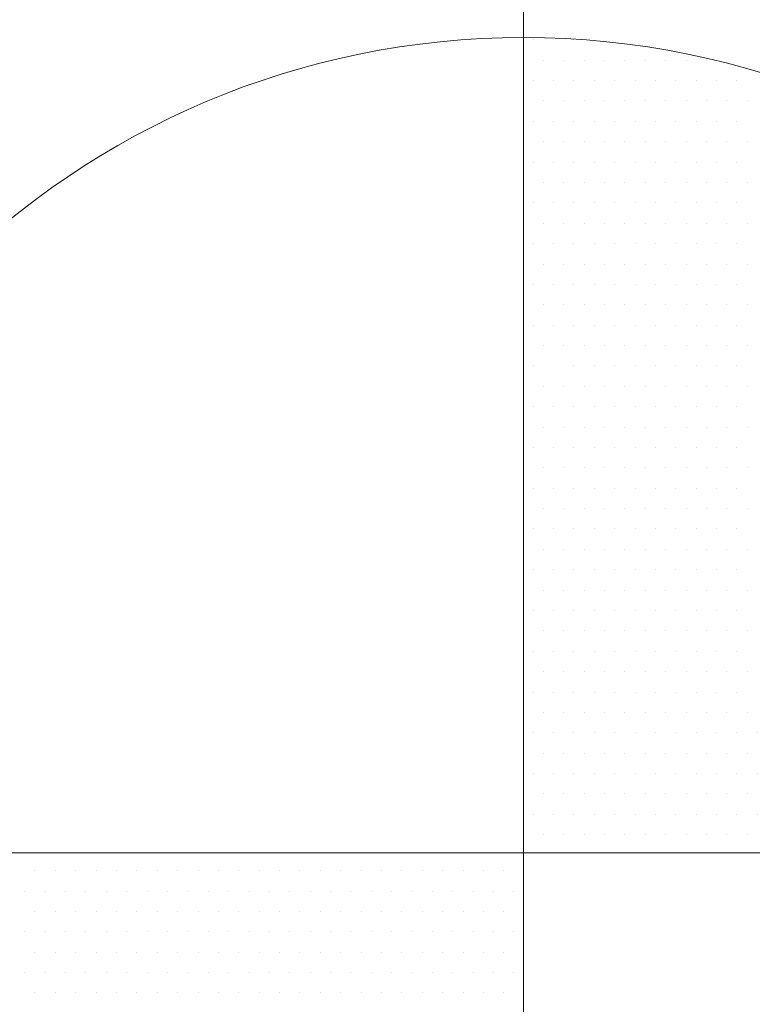
# Model space of a CAD drawing. Units: millimetres. Extents: x 92306.8 to 92355.9, y 105692.9 to 105716.8.
# Drawn here: x 92317 to 92317.1, y 105693.5 to 105693.6 of the extents above; entities that cross this region are included whole.
import ezdxf

# ---------------------------------------------------------------- set-up
doc = ezdxf.new("R2010")
doc.units = ezdxf.units.MM
doc.header["$MEASUREMENT"] = 0
doc.layers.get('0').update_dxf_attribs({"linetype": 'CONTINUOUS', "lineweight": 0})
doc.layers.add('cotas', color=7, linetype='CONTINUOUS', lineweight=0)

# ---------------------------------------------------------------- blocks, each defined once
blk = doc.blocks.new('*X151')
at = {"color": 0}
for p, q in [((23.03125, -1.2375), (23.03125, -1.2375)), ((23.03438, -1.2375), (23.03438, -1.2375)), ((23.0375, -1.2375), (23.0375, -1.2375)), ((23.01094, -1.24063), (23.01094, -1.24063)), ((23.01406, -1.24063), (23.01406, -1.24063)), ((23.01719, -1.24063), (23.01719, -1.24063)), ((23.02031, -1.24063), (23.02031, -1.24063)), ((23.02344, -1.24063), (23.02344, -1.24063)), ((23.02656, -1.24063), (23.02656, -1.24063)), ((23.02969, -1.24063), (23.02969, -1.24063)), ((23.03281, -1.24063), (23.03281, -1.24063)), ((23.03594, -1.24063), (23.03594, -1.24063)), ((23.00625, -1.24375), (23.00625, -1.24375)), ((23.00938, -1.24375), (23.00938, -1.24375)), ((23.0125, -1.24375), (23.0125, -1.24375)), ((23.01563, -1.24375), (23.01563, -1.24375)), ((23.01875, -1.24375), (23.01875, -1.24375)), ((23.02188, -1.24375), (23.02188, -1.24375)), ((23.025, -1.24375), (23.025, -1.24375)), ((23.02813, -1.24375), (23.02813, -1.24375)), ((23.03125, -1.24375), (23.03125, -1.24375)), ((23.03438, -1.24375), (23.03438, -1.24375)), ((23.0375, -1.24375), (23.0375, -1.24375)), ((23.00469, -1.24687), (23.00469, -1.24687)), ((23.00781, -1.24687), (23.00781, -1.24687)), ((23.01094, -1.24687), (23.01094, -1.24687)), ((23.01406, -1.24687), (23.01406, -1.24687)), ((23.01719, -1.24687), (23.01719, -1.24687)), ((23.02031, -1.24687), (23.02031, -1.24687)), ((23.02344, -1.24687), (23.02344, -1.24687)), ((23.02656, -1.24687), (23.02656, -1.24687)), ((23.02969, -1.24687), (23.02969, -1.24687)), ((23.03281, -1.24687), (23.03281, -1.24687)), ((23.03594, -1.24687), (23.03594, -1.24687)), ((23.00625, -1.25), (23.00625, -1.25)), ((23.00938, -1.25), (23.00938, -1.25)), ((23.0125, -1.25), (23.0125, -1.25)), ((23.01563, -1.25), (23.01563, -1.25)), ((23.01875, -1.25), (23.01875, -1.25)), ((23.02188, -1.25), (23.02188, -1.25)), ((23.025, -1.25), (23.025, -1.25)), ((23.02813, -1.25), (23.02813, -1.25)), ((23.03125, -1.25), (23.03125, -1.25)), ((23.03438, -1.25), (23.03438, -1.25)), ((23.0375, -1.25), (23.0375, -1.25)), ((23.00469, -1.25313), (23.00469, -1.25313)), ((23.00781, -1.25313), (23.00781, -1.25313)), ((23.01094, -1.25313), (23.01094, -1.25313)), ((23.01406, -1.25313), (23.01406, -1.25313)), ((23.01719, -1.25313), (23.01719, -1.25313)), ((23.02031, -1.25313), (23.02031, -1.25313)), ((23.02344, -1.25313), (23.02344, -1.25313)), ((23.02656, -1.25313), (23.02656, -1.25313)), ((23.02969, -1.25313), (23.02969, -1.25313)), ((23.03281, -1.25313), (23.03281, -1.25313)), ((23.03594, -1.25313), (23.03594, -1.25313)), ((23.00625, -1.25625), (23.00625, -1.25625)), ((23.00938, -1.25625), (23.00938, -1.25625)), ((23.0125, -1.25625), (23.0125, -1.25625)), ((23.01563, -1.25625), (23.01563, -1.25625)), ((23.01875, -1.25625), (23.01875, -1.25625)), ((23.02188, -1.25625), (23.02188, -1.25625)), ((23.025, -1.25625), (23.025, -1.25625)), ((23.02813, -1.25625), (23.02813, -1.25625)), ((23.03125, -1.25625), (23.03125, -1.25625)), ((23.03438, -1.25625), (23.03438, -1.25625)), ((23.0375, -1.25625), (23.0375, -1.25625)), ((23.00469, -1.25937), (23.00469, -1.25937)), ((23.00781, -1.25937), (23.00781, -1.25937)), ((23.01094, -1.25937), (23.01094, -1.25937)), ((23.01406, -1.25937), (23.01406, -1.25937)), ((23.01719, -1.25937), (23.01719, -1.25937)), ((23.02031, -1.25937), (23.02031, -1.25937)), ((23.02344, -1.25937), (23.02344, -1.25937)), ((23.02656, -1.25937), (23.02656, -1.25937)), ((23.02969, -1.25937), (23.02969, -1.25937)), ((23.03281, -1.25937), (23.03281, -1.25937)), ((23.03594, -1.25937), (23.03594, -1.25937)), ((23.00625, -1.2625), (23.00625, -1.2625)), ((23.00938, -1.2625), (23.00938, -1.2625)), ((23.0125, -1.2625), (23.0125, -1.2625)), ((23.01563, -1.2625), (23.01563, -1.2625)), ((23.01875, -1.2625), (23.01875, -1.2625)), ((23.02188, -1.2625), (23.02188, -1.2625)), ((23.025, -1.2625), (23.025, -1.2625)), ((23.02813, -1.2625), (23.02813, -1.2625)), ((23.03125, -1.2625), (23.03125, -1.2625)), ((23.03438, -1.2625), (23.03438, -1.2625)), ((23.0375, -1.2625), (23.0375, -1.2625)), ((23.00469, -1.26562), (23.00469, -1.26562)), ((23.00781, -1.26562), (23.00781, -1.26562)), ((23.01094, -1.26562), (23.01094, -1.26562)), ((23.01406, -1.26562), (23.01406, -1.26562)), ((23.01719, -1.26562), (23.01719, -1.26562)), ((23.02031, -1.26562), (23.02031, -1.26562)), ((23.02344, -1.26562), (23.02344, -1.26562)), ((23.02656, -1.26562), (23.02656, -1.26562)), ((23.02969, -1.26562), (23.02969, -1.26562)), ((23.03281, -1.26562), (23.03281, -1.26562)), ((23.03594, -1.26562), (23.03594, -1.26562)), ((23.00625, -1.26875), (23.00625, -1.26875)), ((23.00938, -1.26875), (23.00938, -1.26875)), ((23.0125, -1.26875), (23.0125, -1.26875)), ((23.01563, -1.26875), (23.01563, -1.26875)), ((23.01875, -1.26875), (23.01875, -1.26875)), ((23.02188, -1.26875), (23.02188, -1.26875)), ((23.025, -1.26875), (23.025, -1.26875)), ((23.02813, -1.26875), (23.02813, -1.26875)), ((23.03125, -1.26875), (23.03125, -1.26875)), ((23.03438, -1.26875), (23.03438, -1.26875)), ((23.0375, -1.26875), (23.0375, -1.26875)), ((23.00469, -1.27188), (23.00469, -1.27188)), ((23.00781, -1.27188), (23.00781, -1.27188)), ((23.01094, -1.27188), (23.01094, -1.27188)), ((23.01406, -1.27188), (23.01406, -1.27188)), ((23.01719, -1.27188), (23.01719, -1.27188)), ((23.02031, -1.27188), (23.02031, -1.27188)), ((23.02344, -1.27188), (23.02344, -1.27188)), ((23.02656, -1.27188), (23.02656, -1.27188)), ((23.02969, -1.27188), (23.02969, -1.27188)), ((23.03281, -1.27188), (23.03281, -1.27188)), ((23.03594, -1.27188), (23.03594, -1.27188)), ((23.00625, -1.275), (23.00625, -1.275)), ((23.00938, -1.275), (23.00938, -1.275)), ((23.0125, -1.275), (23.0125, -1.275)), ((23.01563, -1.275), (23.01563, -1.275)), ((23.01875, -1.275), (23.01875, -1.275)), ((23.02188, -1.275), (23.02188, -1.275)), ((23.025, -1.275), (23.025, -1.275)), ((23.02813, -1.275), (23.02813, -1.275)), ((23.03125, -1.275), (23.03125, -1.275)), ((23.03438, -1.275), (23.03438, -1.275)), ((23.0375, -1.275), (23.0375, -1.275)), ((23.00469, -1.27812), (23.00469, -1.27812)), ((23.00781, -1.27812), (23.00781, -1.27812)), ((23.01094, -1.27812), (23.01094, -1.27812)), ((23.01406, -1.27812), (23.01406, -1.27812)), ((23.01719, -1.27812), (23.01719, -1.27812)), ((23.02031, -1.27812), (23.02031, -1.27812)), ((23.02344, -1.27812), (23.02344, -1.27812)), ((23.02656, -1.27812), (23.02656, -1.27812)), ((23.02969, -1.27812), (23.02969, -1.27812)), ((23.03281, -1.27812), (23.03281, -1.27812)), ((23.03594, -1.27812), (23.03594, -1.27812)), ((23.00625, -1.28125), (23.00625, -1.28125)), ((23.00938, -1.28125), (23.00938, -1.28125)), ((23.0125, -1.28125), (23.0125, -1.28125)), ((23.01563, -1.28125), (23.01563, -1.28125)), ((23.01875, -1.28125), (23.01875, -1.28125)), ((23.02188, -1.28125), (23.02188, -1.28125)), ((23.025, -1.28125), (23.025, -1.28125)), ((23.02813, -1.28125), (23.02813, -1.28125)), ((23.03125, -1.28125), (23.03125, -1.28125)), ((23.03438, -1.28125), (23.03438, -1.28125)), ((23.0375, -1.28125), (23.0375, -1.28125)), ((23.00469, -1.28438), (23.00469, -1.28438)), ((23.00781, -1.28438), (23.00781, -1.28438)), ((23.01094, -1.28438), (23.01094, -1.28438)), ((23.01406, -1.28438), (23.01406, -1.28438)), ((23.01719, -1.28438), (23.01719, -1.28438)), ((23.02031, -1.28438), (23.02031, -1.28438)), ((23.02344, -1.28438), (23.02344, -1.28438)), ((23.02656, -1.28438), (23.02656, -1.28438)), ((23.02969, -1.28438), (23.02969, -1.28438)), ((23.03281, -1.28438), (23.03281, -1.28438)), ((23.03594, -1.28438), (23.03594, -1.28438)), ((23.00625, -1.2875), (23.00625, -1.2875)), ((23.00938, -1.2875), (23.00938, -1.2875)), ((23.0125, -1.2875), (23.0125, -1.2875)), ((23.01563, -1.2875), (23.01563, -1.2875)), ((23.01875, -1.2875), (23.01875, -1.2875)), ((23.02188, -1.2875), (23.02188, -1.2875)), ((23.025, -1.2875), (23.025, -1.2875)), ((23.02813, -1.2875), (23.02813, -1.2875)), ((23.03125, -1.2875), (23.03125, -1.2875)), ((23.0375, -1.2875), (23.0375, -1.2875)), ((23.00469, -1.29062), (23.00469, -1.29062)), ((23.00781, -1.29062), (23.00781, -1.29062)), ((23.01094, -1.29062), (23.01094, -1.29062)), ((23.01406, -1.29062), (23.01406, -1.29062)), ((23.01719, -1.29062), (23.01719, -1.29062)), ((23.02031, -1.29062), (23.02031, -1.29062)), ((23.02344, -1.29062), (23.02344, -1.29062)), ((23.02656, -1.29062), (23.02656, -1.29062)), ((23.02969, -1.29062), (23.02969, -1.29062)), ((23.03281, -1.29062), (23.03281, -1.29062)), ((23.03594, -1.29062), (23.03594, -1.29062)), ((23.00625, -1.29375), (23.00625, -1.29375)), ((23.00938, -1.29375), (23.00938, -1.29375)), ((23.0125, -1.29375), (23.0125, -1.29375)), ((23.01563, -1.29375), (23.01563, -1.29375)), ((23.01875, -1.29375), (23.01875, -1.29375)), ((23.02188, -1.29375), (23.02188, -1.29375)), ((23.025, -1.29375), (23.025, -1.29375)), ((23.02813, -1.29375), (23.02813, -1.29375)), ((23.03125, -1.29375), (23.03125, -1.29375)), ((23.03438, -1.29375), (23.03438, -1.29375)), ((23.0375, -1.29375), (23.0375, -1.29375)), ((23.00469, -1.29688), (23.00469, -1.29688)), ((23.00781, -1.29688), (23.00781, -1.29688)), ((23.01094, -1.29688), (23.01094, -1.29688)), ((23.01406, -1.29688), (23.01406, -1.29688)), ((23.01719, -1.29688), (23.01719, -1.29688)), ((23.02031, -1.29688), (23.02031, -1.29688)), ((23.02344, -1.29688), (23.02344, -1.29688)), ((23.02656, -1.29688), (23.02656, -1.29688)), ((23.02969, -1.29688), (23.02969, -1.29688)), ((23.03281, -1.29688), (23.03281, -1.29688)), ((23.03594, -1.29688), (23.03594, -1.29688)), ((23.00625, -1.3), (23.00625, -1.3)), ((23.00938, -1.3), (23.00938, -1.3)), ((23.0125, -1.3), (23.0125, -1.3)), ((23.01563, -1.3), (23.01563, -1.3)), ((23.01875, -1.3), (23.01875, -1.3)), ((23.02188, -1.3), (23.02188, -1.3)), ((23.025, -1.3), (23.025, -1.3)), ((23.02813, -1.3), (23.02813, -1.3)), ((23.03125, -1.3), (23.03125, -1.3)), ((23.03438, -1.3), (23.03438, -1.3)), ((23.0375, -1.3), (23.0375, -1.3)), ((23.00469, -1.30313), (23.00469, -1.30313)), ((23.00781, -1.30313), (23.00781, -1.30313)), ((23.01094, -1.30313), (23.01094, -1.30313)), ((23.01406, -1.30313), (23.01406, -1.30313)), ((23.01719, -1.30313), (23.01719, -1.30313)), ((23.02031, -1.30313), (23.02031, -1.30313)), ((23.02344, -1.30313), (23.02344, -1.30313)), ((23.02656, -1.30313), (23.02656, -1.30313)), ((23.02969, -1.30313), (23.02969, -1.30313)), ((23.03281, -1.30313), (23.03281, -1.30313)), ((23.03594, -1.30313), (23.03594, -1.30313)), ((23.00625, -1.30625), (23.00625, -1.30625)), ((23.00938, -1.30625), (23.00938, -1.30625)), ((23.0125, -1.30625), (23.0125, -1.30625)), ((23.01563, -1.30625), (23.01563, -1.30625)), ((23.01875, -1.30625), (23.01875, -1.30625)), ((23.02188, -1.30625), (23.02188, -1.30625)), ((23.025, -1.30625), (23.025, -1.30625)), ((23.02813, -1.30625), (23.02813, -1.30625)), ((23.03125, -1.30625), (23.03125, -1.30625)), ((23.03438, -1.30625), (23.03438, -1.30625)), ((23.0375, -1.30625), (23.0375, -1.30625)), ((23.00469, -1.30937), (23.00469, -1.30937)), ((23.00781, -1.30937), (23.00781, -1.30937)), ((23.01094, -1.30937), (23.01094, -1.30937)), ((23.01406, -1.30937), (23.01406, -1.30937)), ((23.01719, -1.30937), (23.01719, -1.30937)), ((23.02031, -1.30937), (23.02031, -1.30937)), ((23.02344, -1.30937), (23.02344, -1.30937)), ((23.02656, -1.30937), (23.02656, -1.30937)), ((23.02969, -1.30937), (23.02969, -1.30937)), ((23.03281, -1.30937), (23.03281, -1.30937)), ((23.03594, -1.30937), (23.03594, -1.30937)), ((23.00625, -1.3125), (23.00625, -1.3125)), ((23.00938, -1.3125), (23.00938, -1.3125)), ((23.0125, -1.3125), (23.0125, -1.3125)), ((23.01563, -1.3125), (23.01563, -1.3125)), ((23.01875, -1.3125), (23.01875, -1.3125)), ((23.02188, -1.3125), (23.02188, -1.3125)), ((23.025, -1.3125), (23.025, -1.3125)), ((23.02813, -1.3125), (23.02813, -1.3125)), ((23.03125, -1.3125), (23.03125, -1.3125)), ((23.03438, -1.3125), (23.03438, -1.3125)), ((23.0375, -1.3125), (23.0375, -1.3125)), ((23.00469, -1.31563), (23.00469, -1.31563)), ((23.00781, -1.31563), (23.00781, -1.31563)), ((23.01094, -1.31563), (23.01094, -1.31563)), ((23.01406, -1.31563), (23.01406, -1.31563)), ((23.01719, -1.31563), (23.01719, -1.31563)), ((23.02031, -1.31563), (23.02031, -1.31563)), ((23.02344, -1.31563), (23.02344, -1.31563)), ((23.02656, -1.31563), (23.02656, -1.31563)), ((23.02969, -1.31563), (23.02969, -1.31563)), ((23.03281, -1.31563), (23.03281, -1.31563)), ((23.03594, -1.31563), (23.03594, -1.31563)), ((23.00625, -1.31875), (23.00625, -1.31875)), ((23.00938, -1.31875), (23.00938, -1.31875)), ((23.0125, -1.31875), (23.0125, -1.31875)), ((23.01563, -1.31875), (23.01563, -1.31875)), ((23.01875, -1.31875), (23.01875, -1.31875)), ((23.02188, -1.31875), (23.02188, -1.31875)), ((23.025, -1.31875), (23.025, -1.31875)), ((23.02813, -1.31875), (23.02813, -1.31875)), ((23.03125, -1.31875), (23.03125, -1.31875)), ((23.03438, -1.31875), (23.03438, -1.31875)), ((23.0375, -1.31875), (23.0375, -1.31875)), ((23.00469, -1.32187), (23.00469, -1.32187)), ((23.00781, -1.32187), (23.00781, -1.32187)), ((23.01094, -1.32187), (23.01094, -1.32187)), ((23.01406, -1.32187), (23.01406, -1.32187)), ((23.01719, -1.32187), (23.01719, -1.32187)), ((23.02031, -1.32187), (23.02031, -1.32187)), ((23.02344, -1.32187), (23.02344, -1.32187)), ((23.02656, -1.32187), (23.02656, -1.32187)), ((23.02969, -1.32187), (23.02969, -1.32187)), ((23.03281, -1.32187), (23.03281, -1.32187)), ((23.03594, -1.32187), (23.03594, -1.32187)), ((23.00625, -1.325), (23.00625, -1.325)), ((23.00938, -1.325), (23.00938, -1.325)), ((23.0125, -1.325), (23.0125, -1.325)), ((23.01563, -1.325), (23.01563, -1.325)), ((23.01875, -1.325), (23.01875, -1.325)), ((23.02188, -1.325), (23.02188, -1.325)), ((23.025, -1.325), (23.025, -1.325)), ((23.02813, -1.325), (23.02813, -1.325)), ((23.03125, -1.325), (23.03125, -1.325)), ((23.03438, -1.325), (23.03438, -1.325)), ((23.0375, -1.325), (23.0375, -1.325)), ((23.00469, -1.32812), (23.00469, -1.32812)), ((23.00781, -1.32812), (23.00781, -1.32812)), ((23.01094, -1.32812), (23.01094, -1.32812)), ((23.01406, -1.32812), (23.01406, -1.32812)), ((23.01719, -1.32812), (23.01719, -1.32812)), ((23.02031, -1.32812), (23.02031, -1.32812)), ((23.02344, -1.32812), (23.02344, -1.32812)), ((23.02656, -1.32812), (23.02656, -1.32812)), ((23.02969, -1.32812), (23.02969, -1.32812)), ((23.03281, -1.32812), (23.03281, -1.32812)), ((23.03594, -1.32812), (23.03594, -1.32812)), ((23.00625, -1.33125), (23.00625, -1.33125)), ((23.00938, -1.33125), (23.00938, -1.33125)), ((23.0125, -1.33125), (23.0125, -1.33125)), ((23.01563, -1.33125), (23.01563, -1.33125)), ((23.01875, -1.33125), (23.01875, -1.33125)), ((23.02188, -1.33125), (23.02188, -1.33125)), ((23.025, -1.33125), (23.025, -1.33125)), ((23.02813, -1.33125), (23.02813, -1.33125)), ((23.03125, -1.33125), (23.03125, -1.33125)), ((23.03438, -1.33125), (23.03438, -1.33125)), ((23.0375, -1.33125), (23.0375, -1.33125)), ((23.00469, -1.33438), (23.00469, -1.33438)), ((23.00781, -1.33438), (23.00781, -1.33438)), ((23.01094, -1.33438), (23.01094, -1.33438)), ((23.01406, -1.33438), (23.01406, -1.33438)), ((23.01719, -1.33438), (23.01719, -1.33438)), ((23.02031, -1.33438), (23.02031, -1.33438)), ((23.02344, -1.33438), (23.02344, -1.33438)), ((23.02656, -1.33438), (23.02656, -1.33438)), ((23.02969, -1.33438), (23.02969, -1.33438)), ((23.03281, -1.33438), (23.03281, -1.33438)), ((23.03594, -1.33438), (23.03594, -1.33438)), ((23.00625, -1.3375), (23.00625, -1.3375)), ((23.00938, -1.3375), (23.00938, -1.3375)), ((23.0125, -1.3375), (23.0125, -1.3375)), ((23.01563, -1.3375), (23.01563, -1.3375)), ((23.01875, -1.3375), (23.01875, -1.3375)), ((23.02188, -1.3375), (23.02188, -1.3375)), ((23.025, -1.3375), (23.025, -1.3375)), ((23.02813, -1.3375), (23.02813, -1.3375)), ((23.03125, -1.3375), (23.03125, -1.3375)), ((23.03438, -1.3375), (23.03438, -1.3375)), ((23.0375, -1.3375), (23.0375, -1.3375)), ((22.96406, -1.34062), (22.96406, -1.34062)), ((22.96719, -1.34062), (22.96719, -1.34062)), ((22.97031, -1.34062), (22.97031, -1.34062)), ((22.97344, -1.34062), (22.97344, -1.34062)), ((22.97656, -1.34062), (22.97656, -1.34062)), ((22.97969, -1.34062), (22.97969, -1.34062)), ((22.98281, -1.34062), (22.98281, -1.34062)), ((22.98594, -1.34062), (22.98594, -1.34062)), ((22.98906, -1.34062), (22.98906, -1.34062)), ((22.99219, -1.34062), (22.99219, -1.34062)), ((22.99531, -1.34062), (22.99531, -1.34062)), ((22.99844, -1.34062), (22.99844, -1.34062)), ((23.00156, -1.34062), (23.00156, -1.34062)), ((23.00469, -1.34062), (23.00469, -1.34062)), ((23.00781, -1.34062), (23.00781, -1.34062)), ((23.01094, -1.34062), (23.01094, -1.34062)), ((23.01406, -1.34062), (23.01406, -1.34062)), ((23.01719, -1.34062), (23.01719, -1.34062)), ((23.02031, -1.34062), (23.02031, -1.34062)), ((23.02344, -1.34062), (23.02344, -1.34062)), ((23.02656, -1.34062), (23.02656, -1.34062)), ((23.02969, -1.34062), (23.02969, -1.34062)), ((23.03281, -1.34062), (23.03281, -1.34062)), ((23.03594, -1.34062), (23.03594, -1.34062)), ((22.9625, -1.34375), (22.9625, -1.34375)), ((22.96563, -1.34375), (22.96563, -1.34375)), ((22.96875, -1.34375), (22.96875, -1.34375)), ((22.97188, -1.34375), (22.97188, -1.34375)), ((22.975, -1.34375), (22.975, -1.34375)), ((22.97813, -1.34375), (22.97813, -1.34375)), ((22.98125, -1.34375), (22.98125, -1.34375)), ((22.98438, -1.34375), (22.98438, -1.34375)), ((22.9875, -1.34375), (22.9875, -1.34375)), ((22.99063, -1.34375), (22.99063, -1.34375)), ((22.99375, -1.34375), (22.99375, -1.34375)), ((22.99688, -1.34375), (22.99688, -1.34375)), ((23, -1.34375), (23, -1.34375)), ((23.00313, -1.34375), (23.00313, -1.34375)), ((23.00625, -1.34375), (23.00625, -1.34375)), ((23.00938, -1.34375), (23.00938, -1.34375)), ((23.0125, -1.34375), (23.0125, -1.34375)), ((23.01563, -1.34375), (23.01563, -1.34375)), ((23.01875, -1.34375), (23.01875, -1.34375)), ((23.02188, -1.34375), (23.02188, -1.34375)), ((23.025, -1.34375), (23.025, -1.34375)), ((23.02813, -1.34375), (23.02813, -1.34375)), ((23.03125, -1.34375), (23.03125, -1.34375)), ((23.03438, -1.34375), (23.03438, -1.34375)), ((23.0375, -1.34375), (23.0375, -1.34375)), ((22.96406, -1.34688), (22.96406, -1.34688)), ((22.96719, -1.34688), (22.96719, -1.34688)), ((22.97031, -1.34688), (22.97031, -1.34688)), ((22.97344, -1.34688), (22.97344, -1.34688)), ((22.97656, -1.34688), (22.97656, -1.34688)), ((22.97969, -1.34688), (22.97969, -1.34688)), ((22.98281, -1.34688), (22.98281, -1.34688)), ((22.98594, -1.34688), (22.98594, -1.34688)), ((22.98906, -1.34688), (22.98906, -1.34688)), ((22.99219, -1.34688), (22.99219, -1.34688)), ((22.99531, -1.34688), (22.99531, -1.34688)), ((22.99844, -1.34688), (22.99844, -1.34688)), ((23.00156, -1.34688), (23.00156, -1.34688)), ((23.00469, -1.34688), (23.00469, -1.34688)), ((23.00781, -1.34688), (23.00781, -1.34688)), ((23.01094, -1.34688), (23.01094, -1.34688)), ((23.01406, -1.34688), (23.01406, -1.34688)), ((23.01719, -1.34688), (23.01719, -1.34688)), ((23.02031, -1.34688), (23.02031, -1.34688)), ((23.02344, -1.34688), (23.02344, -1.34688)), ((23.02656, -1.34688), (23.02656, -1.34688)), ((23.02969, -1.34688), (23.02969, -1.34688)), ((23.03281, -1.34688), (23.03281, -1.34688)), ((23.03594, -1.34688), (23.03594, -1.34688)), ((22.9625, -1.35), (22.9625, -1.35)), ((22.96563, -1.35), (22.96563, -1.35)), ((22.96875, -1.35), (22.96875, -1.35)), ((22.97188, -1.35), (22.97188, -1.35)), ((22.975, -1.35), (22.975, -1.35)), ((22.97813, -1.35), (22.97813, -1.35)), ((22.98125, -1.35), (22.98125, -1.35)), ((22.98438, -1.35), (22.98438, -1.35)), ((22.9875, -1.35), (22.9875, -1.35)), ((22.99063, -1.35), (22.99063, -1.35)), ((22.99375, -1.35), (22.99375, -1.35)), ((22.99688, -1.35), (22.99688, -1.35)), ((23, -1.35), (23, -1.35)), ((23.00313, -1.35), (23.00313, -1.35)), ((23.00625, -1.35), (23.00625, -1.35)), ((23.00938, -1.35), (23.00938, -1.35)), ((23.0125, -1.35), (23.0125, -1.35)), ((23.01563, -1.35), (23.01563, -1.35)), ((23.01875, -1.35), (23.01875, -1.35)), ((23.02188, -1.35), (23.02188, -1.35)), ((23.025, -1.35), (23.025, -1.35)), ((23.02813, -1.35), (23.02813, -1.35)), ((23.03125, -1.35), (23.03125, -1.35)), ((23.03438, -1.35), (23.03438, -1.35)), ((23.0375, -1.35), (23.0375, -1.35)), ((22.96406, -1.35312), (22.96406, -1.35312)), ((22.96719, -1.35312), (22.96719, -1.35312)), ((22.97031, -1.35312), (22.97031, -1.35312)), ((22.97344, -1.35312), (22.97344, -1.35312)), ((22.97656, -1.35312), (22.97656, -1.35312)), ((22.97969, -1.35312), (22.97969, -1.35312)), ((22.98281, -1.35312), (22.98281, -1.35312)), ((22.98594, -1.35312), (22.98594, -1.35312)), ((22.98906, -1.35312), (22.98906, -1.35312)), ((22.99219, -1.35312), (22.99219, -1.35312)), ((22.99531, -1.35312), (22.99531, -1.35312)), ((22.99844, -1.35312), (22.99844, -1.35312)), ((23.00156, -1.35312), (23.00156, -1.35312)), ((23.00469, -1.35312), (23.00469, -1.35312)), ((23.00781, -1.35312), (23.00781, -1.35312)), ((23.01094, -1.35312), (23.01094, -1.35312)), ((23.01406, -1.35312), (23.01406, -1.35312)), ((23.01719, -1.35312), (23.01719, -1.35312)), ((23.02031, -1.35312), (23.02031, -1.35312)), ((23.02344, -1.35312), (23.02344, -1.35312)), ((23.02656, -1.35312), (23.02656, -1.35312)), ((23.02969, -1.35312), (23.02969, -1.35312)), ((23.03281, -1.35312), (23.03281, -1.35312)), ((23.03594, -1.35312), (23.03594, -1.35312)), ((22.9625, -1.35625), (22.9625, -1.35625)), ((22.96563, -1.35625), (22.96563, -1.35625)), ((22.96875, -1.35625), (22.96875, -1.35625)), ((22.97188, -1.35625), (22.97188, -1.35625)), ((22.975, -1.35625), (22.975, -1.35625)), ((22.97813, -1.35625), (22.97813, -1.35625)), ((22.98125, -1.35625), (22.98125, -1.35625)), ((22.98438, -1.35625), (22.98438, -1.35625)), ((22.9875, -1.35625), (22.9875, -1.35625)), ((22.99063, -1.35625), (22.99063, -1.35625)), ((22.99375, -1.35625), (22.99375, -1.35625)), ((22.99688, -1.35625), (22.99688, -1.35625)), ((23, -1.35625), (23, -1.35625)), ((23.00313, -1.35625), (23.00313, -1.35625)), ((23.00625, -1.35625), (23.00625, -1.35625)), ((23.00938, -1.35625), (23.00938, -1.35625)), ((23.0125, -1.35625), (23.0125, -1.35625)), ((23.01563, -1.35625), (23.01563, -1.35625)), ((23.01875, -1.35625), (23.01875, -1.35625)), ((23.02188, -1.35625), (23.02188, -1.35625)), ((23.025, -1.35625), (23.025, -1.35625)), ((23.02813, -1.35625), (23.02813, -1.35625)), ((23.03125, -1.35625), (23.03125, -1.35625)), ((23.03438, -1.35625), (23.03438, -1.35625)), ((23.0375, -1.35625), (23.0375, -1.35625)), ((22.96406, -1.35938), (22.96406, -1.35938)), ((22.96719, -1.35938), (22.96719, -1.35938)), ((22.97031, -1.35938), (22.97031, -1.35938)), ((22.97344, -1.35938), (22.97344, -1.35938)), ((22.97656, -1.35938), (22.97656, -1.35938)), ((22.97969, -1.35938), (22.97969, -1.35938)), ((22.98281, -1.35938), (22.98281, -1.35938)), ((22.98594, -1.35938), (22.98594, -1.35938)), ((22.98906, -1.35938), (22.98906, -1.35938)), ((22.99219, -1.35938), (22.99219, -1.35938)), ((22.99531, -1.35938), (22.99531, -1.35938)), ((22.99844, -1.35938), (22.99844, -1.35938)), ((23.00156, -1.35938), (23.00156, -1.35938)), ((23.00469, -1.35938), (23.00469, -1.35938)), ((23.00781, -1.35938), (23.00781, -1.35938)), ((23.01094, -1.35938), (23.01094, -1.35938)), ((23.01406, -1.35938), (23.01406, -1.35938)), ((23.01719, -1.35938), (23.01719, -1.35938)), ((23.02031, -1.35938), (23.02031, -1.35938)), ((23.02344, -1.35938), (23.02344, -1.35938)), ((23.02656, -1.35938), (23.02656, -1.35938)), ((23.02969, -1.35938), (23.02969, -1.35938)), ((23.03281, -1.35938), (23.03281, -1.35938)), ((23.03594, -1.35938), (23.03594, -1.35938))]:
    blk.add_line(p, q, dxfattribs=at)

msp = doc.modelspace()

# ---------------------------------------------------------------- linework, layer by layer
at = {"layer": 'cotas'}
for p, q in [((92317.06885, 105693.30049), (92317.06885, 105693.70049)), ((92317.97246, 105693.50049), (92316.86885, 105693.50049))]:
    msp.add_line(p, q, dxfattribs=at)
msp.add_circle((92317.06885, 105693.50049), 0.1, dxfattribs=at)

# ---------------------------------------------------------------- block references
at = {"layer": 'cotas', "color": 1, "xscale": -0.8000000000029104, "yscale": 0.8000000000029104, "zscale": 0.8}
msp.add_blockref('*X151', (92335.50002, 105694.5902), dxfattribs=at)
at = {"layer": 'cotas', "color": 1, "xscale": -0.8000000000029104, "yscale": 0.8000000000029104, "zscale": 0.8, "rotation": 180}
msp.add_blockref('*X151', (92298.63767, 105692.41078), dxfattribs=at)

doc.saveas('drawing.dxf')
